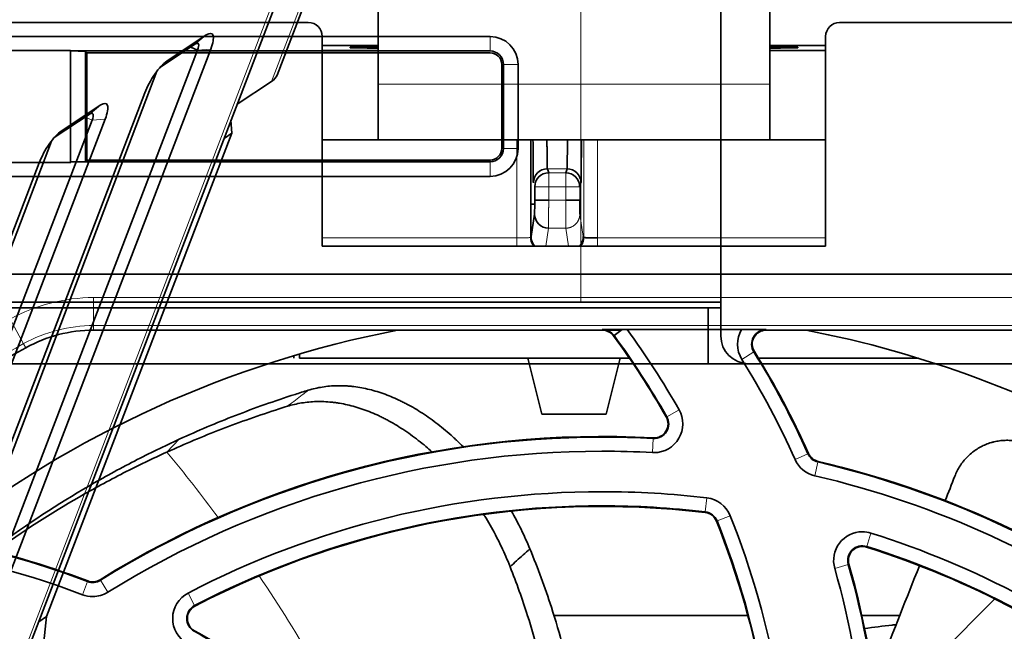
# Model space of a CAD drawing. Units: millimetres. Extents: x -180 to 90, y -96 to 161.
# Drawn here: x 20 to 55, y -13 to 9 of the extents above; entities that cross this region are included whole.
import ezdxf

# ---------------------------------------------------------------- set-up
doc = ezdxf.new("R2010")
doc.units = ezdxf.units.MM
for name, color, linetype, true_color in [('ORTHO$34', 7, 'Continuous', 0xffffff), ('ORTHO$36', 7, 'Continuous', 0xffffff), ('Top$33', 7, 'Continuous', 0xffffff), ('Trimetric$38', 7, 'Continuous', 0xffffff)]:
    doc.layers.add(name, color=color, linetype=linetype, true_color=true_color)

msp = doc.modelspace()

# ---------------------------------------------------------------- linework, layer by layer
at = {"layer": 'ORTHO$34', "color": 8, "linetype": 'Continuous', "lineweight": 18}
for p, q in [((40.25, -1), (40.25, 29.2)), ((37, 8.5), (37, 7.982)), ((38, 7.5), (37.482, 7.5)), ((37.417, 4.5), (37.482, 4.5)), ((38, 4.5), (37.482, 4.5)), ((37, 4.018), (37, 4.083)), ((37, 3.5), (37, 4.018))]:
    msp.add_line(p, q, dxfattribs=at)
at = {"layer": 'ORTHO$34', "color": 18, "linetype": 'Continuous', "lineweight": 35}
for p, q in [((45.25, -2.2), (45.25, 21.2)), ((-37, 8.5), (37, 8.5)), ((17.994, 8), (22.001, 8)), ((22, 4.013), (22, 7.987)), ((22.001, 7.982), (37, 7.982)), ((22.536, 7.964), (22.002, 7.982)), ((22.584, 7.916), (22.536, 7.964)), ((22.536, 4.036), (22.536, 7.964)), ((22.583, 4.083), (22.584, 7.916)), ((37, 7.916), (22.584, 7.916)), ((37.482, 7.5), (37.416, 7.5)), ((37.416, 7.5), (37.417, 4.5)), ((37.482, 7.5), (37.482, 4.5)), ((38, 7.5), (38, 4.5)), ((22.006, 4), (17.999, 4)), ((22.006, 4.018), (22.536, 4.036)), ((37, 4.018), (22.006, 4.018)), ((22.583, 4.083), (22.536, 4.036)), ((37, 4.083), (22.583, 4.083)), ((37, 3.5), (14.398, 3.5)), ((15.899, -1), (40.25, -1)), ((40.25, -1), (45.25, -1)), ((44.8, -1.2), (-44.8, -1.2)), ((45.25, -1.2), (44.8, -1.2)), ((44.8, -3.2), (44.8, -1.2)), ((63, -3.2), (-63, -3.2)), ((-44.8, -3.2), (44.8, -3.2)), ((46.25, -3.2), (61.584, -3.2))]:
    msp.add_line(p, q, dxfattribs=at)
for centre, start, end in [((37, 7.5), 360, 90), ((37, 4.5), 270, 360), ((46.25, -2.2), 180, 270)]:
    msp.add_arc(centre, 1, start, end, dxfattribs=at)
at = {"layer": 'ORTHO$34', "color": 18, "linetype": 'Continuous', "lineweight": 35, "extrusion": (0, 0, -1)}
for centre, start, end in [((-37, 7.5), 90, 180), ((-37, 4.5), 180, 270)]:
    msp.add_arc(centre, 0.482, start, end, dxfattribs=at)
at = {"layer": 'ORTHO$34', "color": 18, "linetype": 'Continuous', "lineweight": 35}
for centre, major_axis, start_param, end_param in [((37, 7.5), (0, 0.416), 4.712694, 6.283185), ((37, 4.5), (0, 0.417), 3.141593, 4.712694)]:
    msp.add_ellipse(centre, major_axis=major_axis, ratio=1, start_param=start_param, end_param=end_param, dxfattribs=at)
at = {"layer": 'ORTHO$36', "color": 18, "linetype": 'Continuous', "lineweight": 35}
for p, q in [((33, 6.8), (33, 14)), ((47, 14), (47, 6.8)), ((-30.5, 9), (30.5, 9)), ((49.5, 9), (69.7, 9)), ((31, 1), (31, 8.5)), ((49, 8.5), (49, 1)), ((33, 8.178), (31, 8.178)), ((32, 8.122), (32, 8.096)), ((48.999, 8.178), (47, 8.178)), ((48, 8.096), (48, 8.122)), ((31, 8), (32, 8)), ((32, 8), (33, 8)), ((47, 8), (48, 8)), ((48, 8), (49, 8)), ((33, 4.8), (33, 6.8)), ((47, 6.8), (47, 4.8)), ((32, 4.8), (31, 4.8)), ((33, 4.8), (32, 4.8)), ((33, 4.8), (47, 4.8)), ((38.453, 4.8), (38.453, 1.316)), ((48, 4.8), (47, 4.8)), ((49, 4.8), (48, 4.8)), ((39.096, 3.629), (39.049, 3.769)), ((39.751, 3.769), (39.704, 3.629)), ((40.204, 3.13), (40.251, 3.269)), ((38.596, 2.646), (38.596, 3.13)), ((38.453, 2.5), (38.595, 2.5)), ((38.596, 2.646), (39.096, 2.646)), ((38.466, 1.346), (38.592, 2.147)), ((38.453, 1.315), (38.453, 1.316)), ((40.347, 1.316), (40.337, 1.336)), ((31, 1), (49, 1)), ((41.014, -2), (22.823, -2)), ((41.694, -2), (41.163, -2)), ((41.434, -2.191), (41.728, -1.975)), ((41.9, -1.974), (45.994, -1.974)), ((60.427, -2), (46.874, -2)), ((29.984, -3), (29.985, -2.909)), ((30.184, -3), (30.185, -2.85)), ((41.982, -3), (30.184, -3)), ((38.85, -5), (38.35, -3)), ((41.65, -3), (41.15, -5)), ((52.314, -3), (46.596, -3)), ((40, -5), (38.85, -5)), ((41.15, -5), (40, -5)), ((43.318, -5.092), (43.299, -5.103)), ((25.447, -6.356), (25.886, -5.898)), ((42.838, -5.85), (42.837, -5.872)), ((48.387, -6.407), (48.367, -6.416)), ((48.725, -6.712), (48.73, -6.69)), ((23.065, -10.941), (23.054, -10.922)), ((50.857, -15.801), (55.051, -11.607)), ((46.217, -12.2), (39.285, -12.2)), ((51.648, -12.2), (50.291, -12.2))]:
    msp.add_line(p, q, dxfattribs=at)
at = {"layer": 'ORTHO$36', "color": 8, "linetype": 'Continuous', "lineweight": 18}
for p, q in [((47, 6.8), (33, 6.8)), ((37.953, 4.8), (37.953, 1.299)), ((40.347, 4.8), (40.347, 1.316)), ((40.847, 1.299), (40.847, 4.8)), ((39.049, 3.769), (39.751, 3.769)), ((39.096, 3.629), (39.704, 3.629)), ((39.096, 3.479), (39.096, 3.629)), ((39.704, 3.629), (39.704, 3.479)), ((39.096, 3.13), (39.096, 3.479)), ((39.704, 3.479), (39.704, 3.13)), ((39.096, 3.13), (38.596, 3.13)), ((39.096, 3.13), (39.704, 3.13)), ((39.096, 2.646), (39.096, 3.13)), ((40.204, 3.13), (39.704, 3.13)), ((39.704, 2.646), (39.704, 3.13)), ((40.204, 2.646), (40.204, 3.13)), ((39.096, 2.646), (39.704, 2.646)), ((40.208, 2.147), (40.334, 1.346)), ((39.092, 1.648), (38.99, 1)), ((39.092, 1.648), (39.708, 1.648)), ((39.81, 1), (39.708, 1.648)), ((37.953, 1.299), (31, 1.299)), ((49, 1.299), (40.847, 1.299)), ((22.823, -1.834), (22.823, -0.834)), ((72.5, -0.834), (22.823, -0.834)), ((19.834, -1.607), (20.319, -2.482)), ((22.823, -2), (22.823, -1.834)), ((22.823, -1.834), (72.5, -1.834)), ((41.014, -1.978), (41.014, -2)), ((46.874, -2), (46.875, -1.978)), ((41.434, -2.191), (41.417, -2.204)), ((20.319, -2.482), (20.399, -2.627)), ((46.432, -2.776), (46.004, -3.043)), ((46.451, -2.764), (46.432, -2.776)), ((43.756, -4.842), (43.318, -5.092)), ((42.81, -6.375), (42.837, -5.872)), ((48.367, -6.416), (47.906, -6.622)), ((48.725, -6.712), (48.61, -7.203)), ((44.693, -8.495), (44.752, -7.994)), ((44.693, -8.495), (44.69, -8.517)), ((45.116, -8.82), (45.585, -8.632)), ((45.116, -8.82), (45.096, -8.828)), ((50.619, -9.253), (50.468, -9.734)), ((50.461, -9.754), (50.468, -9.734)), ((49.324, -10.514), (49.809, -10.375)), ((49.83, -10.369), (49.809, -10.375)), ((22.423, -11.456), (22.603, -10.985)), ((23.331, -11.369), (23.065, -10.941)), ((26.434, -11.845), (26.201, -11.398)), ((26.445, -11.865), (26.434, -11.845)), ((26.433, -12.745), (26.423, -12.764))]:
    msp.add_line(p, q, dxfattribs=at)
at = {"layer": 'ORTHO$36', "color": 18, "linetype": 'Continuous', "lineweight": 35}
for centre, radius, start, end in [((30.5, 8.5), 0.5, 0, 90), ((49.5, 8.5), 0.5, 90, 180), ((22.823, -7), 5, 90, 118.9944), ((41.014, -2.5), 0.5, 36.3068, 90), ((46.875, -2.5), 0.5, 90.0967, 211.9342), ((17.241, -19.967), 30, 29.7016, 36.3068), ((17.241, -19.967), 30.022, 29.7016, 36.3068), ((41, -39.8), 42.5, 118.9944, 131.8231), ((20.991, -18.633), 29.978, 24.0492, 31.9342), ((20.991, -18.633), 29.474, 24.0492, 31.9342), ((42.865, -5.35), 0.522, 266.901, 29.7013), ((41, -39.8), 33.474, 90, 121.8593), ((41, -39.8), 33.474, 86.901, 90), ((48.843, -6.203), 0.522, 204.0492, 256.8592), ((41, -39.8), 33.978, 54.0194, 76.8593), ((41, -39.8), 33.474, 54.0194, 76.8593), ((41, -39.8), 31.5, 83.2719, 117.5212), ((44.632, -9.013), 0.5, 21.7966, 83.2719), ((11.884, -38.981), 30, 69.0492, 87.9161), ((17.241, -19.967), 30, 9.978, 21.7966), ((11.884, -38.981), 29.474, 69.0492, 87.9147), ((50.311, -10.231), 0.522, 72.5212, 195.9893), ((50.311, -10.231), 0.5, 72.5212, 195.9893), ((41, -39.8), 31.5, 51.4267, 72.5212), ((41, -39.8), 31.522, 51.4267, 72.5212), ((20.991, -18.633), 29.474, 3.9624, 15.9893), ((22.79, -10.498), 0.522, 249.0492, 301.8593), ((26.676, -12.308), 0.5, 117.5212, 240.9893), ((11.884, -38.981), 29.978, 48.9624, 60.9893)]:
    msp.add_arc(centre, radius, start, end, dxfattribs=at)
at = {"layer": 'ORTHO$36', "color": 8, "linetype": 'Continuous', "lineweight": 18, "extrusion": (0, 0, -1)}
for centre, radius, start, end in [((-22.823, -7), 6.166, 61.0056, 90), ((-22.823, -7), 5.166, 61.0056, 90), ((-41, -39.8), 42.666, 47.1858, 61.0056)]:
    msp.add_arc(centre, radius, start, end, dxfattribs=at)
at = {"layer": 'ORTHO$36', "color": 18, "linetype": 'Continuous', "lineweight": 35, "extrusion": (0, 0, -1)}
for centre, radius, start, end in [((-41, -39.8), 38.5, 51.9769, 79.0571), ((-41.014, -2.5), 0.522, 90, 143.6932), ((-17.241, -19.967), 30.526, 143.8827, 150.2984), ((-46.875, -2.5), 1.026, 328.0658, 30.8476), ((-46.875, -2.5), 0.522, 328.0698, 90), ((-41, -39.8), 38.5, 100.9426, 119.9453), ((-20.991, -18.633), 30, 148.0658, 155.9508), ((-42.865, -5.35), 1.026, 150.2984, 270), ((-42.865, -5.35), 0.5, 150.2984, 273.099), ((-41, -39.8), 34, 58.1407, 93.099), ((-41, -39.8), 33.978, 58.1407, 90), ((-41, -39.8), 33.978, 90, 93.099), ((-42.865, -5.35), 1.026, 270, 273.099), ((-48.843, -6.203), 1.026, 283.1407, 335.9508), ((-48.843, -6.203), 0.5, 283.1407, 335.9508), ((-41, -39.8), 34, 103.1407, 125.9806), ((-41, -39.8), 32.026, 62.4788, 90), ((-41, -39.8), 32.026, 90, 96.7281), ((-44.632, -9.013), 1.026, 96.7281, 158.2034), ((-41, -39.8), 31.522, 62.4788, 90), ((-41, -39.8), 31.522, 90, 96.7281), ((-44.632, -9.013), 0.522, 96.7281, 158.2034), ((-17.241, -19.967), 30.526, 158.2034, 170.0142), ((-11.884, -38.981), 29.978, 92.084, 110.9508), ((-17.241, -19.967), 30.022, 158.2034, 170.022), ((-50.311, -10.231), 1.026, 344.0107, 90), ((-50.311, -10.231), 1.026, 90, 107.4788), ((-41, -39.8), 32.026, 107.4788, 128.5733), ((-20.991, -18.633), 29.978, 164.0107, 176.0376), ((-20.991, -18.633), 30, 164.0107, 176.0376), ((-22.79, -10.498), 0.5, 238.1407, 290.9508), ((-22.79, -10.498), 1.026, 270, 290.9508), ((-22.79, -10.498), 1.026, 238.1407, 270), ((-26.676, -12.308), 1.026, 299.0107, 62.4788), ((-26.676, -12.308), 0.522, 299.0107, 62.4788), ((-11.884, -38.981), 30, 119.0107, 131.0376)]:
    msp.add_arc(centre, radius, start, end, dxfattribs=at)
at = {"layer": 'ORTHO$36', "color": 18, "linetype": 'Continuous', "lineweight": 35}
for centre, start_param, end_param in [((33, 8.122), 1.570796, 3.141593), ((47, 8.122), 0, 1.570796), ((33, 8.096), 3.141593, 4.712389), ((47, 8.096), 4.712389, 6.283185)]:
    msp.add_ellipse(centre, major_axis=(1, 0), ratio=0.008727, start_param=start_param, end_param=end_param, dxfattribs=at)
at = {"layer": 'ORTHO$36', "color": 18, "linetype": 'Continuous', "lineweight": 35, "extrusion": (0, 0, -1)}
for centre, major_axis, ratio, start_param, end_param in [((39.049, 3.269), (0.474, 0.158), 0.999619, 3.463385, 5.033964), ((39.096, 3.13), (-0.474, -0.158), 0.999619, 0.321762, 1.892427), ((39.704, 3.13), (-0.474, 0.158), 0.999619, 1.249218, 2.819785), ((39.751, 3.269), (0.474, -0.158), 0.999619, 4.390814, 5.961376), ((39.704, 2.646), (0.5, 0), 0.000006, 0.008709, 1.570802), ((40.209, 2.646), (0, 0.5), 0.008728, 3.197186, 4.712445), ((39.092, 2.147), (0.494, -0.078), 0.998422, 1.415226, 2.985578), ((38.966, 1.346), (0.494, -0.078), 0.998422, 2.219072, 2.985581), ((39.834, 1.346), (0.494, 0.078), 0.998422, 0.156053, 0.922514), ((40.338, 8.835), (0, -7.501), 0.008727, 0.017452, 0.055495)]:
    msp.add_ellipse(centre, major_axis=major_axis, ratio=ratio, start_param=start_param, end_param=end_param, dxfattribs=at)
at = {"layer": 'ORTHO$36', "color": 18, "linetype": 'Continuous', "lineweight": 35}
for points, knots in [([(38.549, 3.269), (38.547, 3.275), (38.544, 3.373), (38.539, 3.761), (38.536, 4.274), (38.535, 4.645), (38.535, 4.8)], [0, 0, 0, 0, 0.270261, 0.540522, 0.810783, 1, 1, 1, 1]), ([(39.035, 4.8), (39.035, 4.75), (39.035, 4.649), (39.036, 4.502), (39.037, 4.36), (39.038, 4.23), (39.039, 4.114), (39.041, 4.014), (39.042, 3.931), (39.044, 3.864), (39.045, 3.814), (39.047, 3.78), (39.049, 3.77), (39.049, 3.769)], [0, 0, 0, 0, 0.088848, 0.182181, 0.275921, 0.369496, 0.461817, 0.552032, 0.640244, 0.727227, 0.814179, 0.903806, 1, 1, 1, 1]), ([(39.751, 3.769), (39.751, 3.77), (39.753, 3.783), (39.755, 3.826), (39.757, 3.887), (39.759, 3.965), (39.76, 4.06), (39.762, 4.171), (39.763, 4.295), (39.764, 4.43), (39.765, 4.575), (39.765, 4.7), (39.765, 4.776), (39.765, 4.8)], [0, 0, 0, 0, 0.11203, 0.212567, 0.306605, 0.399302, 0.492311, 0.585225, 0.678145, 0.771058, 0.863993, 0.956958, 1, 1, 1, 1]), ([(40.251, 3.269), (40.253, 3.275), (40.256, 3.373), (40.261, 3.761), (40.264, 4.274), (40.265, 4.645), (40.265, 4.8)], [0, 0, 0, 0, 0.270216, 0.540431, 0.810647, 1, 1, 1, 1]), ([(38.592, 2.147), (38.592, 2.153), (38.594, 2.199), (38.595, 2.377), (38.596, 2.504), (38.596, 2.558)], [0, 0, 0, 0, 0.375977, 0.751954, 1, 1, 1, 1]), ([(38.596, 2.558), (38.596, 2.559), (38.596, 2.567), (38.596, 2.583), (38.596, 2.605), (38.596, 2.626), (38.596, 2.64), (38.596, 2.646)], [0, 0, 0, 0, 0.034038, 0.27717, 0.528447, 0.78772, 1, 1, 1, 1]), ([(40.204, 2.646), (40.204, 2.64), (40.204, 2.626), (40.204, 2.605), (40.204, 2.583), (40.204, 2.563), (40.204, 2.543), (40.204, 2.526), (40.204, 2.509), (40.205, 2.494), (40.205, 2.48), (40.205, 2.466), (40.205, 2.453), (40.205, 2.444), (40.205, 2.44), (40.205, 2.44)], [0, 0, 0, 0, 0.088679, 0.19539, 0.297012, 0.393479, 0.484752, 0.569326, 0.648883, 0.723445, 0.793049, 0.866187, 0.93307, 0.993796, 1, 1, 1, 1]), ([(38.453, 1.316), (38.453, 1.287), (38.459, 1.221), (38.487, 1.125), (38.528, 1.05), (38.557, 1.011), (38.566, 1)], [0, 0, 0, 0, 0.242094, 0.549403, 0.856711, 1, 1, 1, 1]), ([(40.234, 1), (40.243, 1.011), (40.272, 1.05), (40.313, 1.125), (40.341, 1.221), (40.347, 1.287), (40.347, 1.316)], [0, 0, 0, 0, 0.143279, 0.450585, 0.757892, 1, 1, 1, 1]), ([(40.347, 1.316), (40.347, 1.315), (40.35, 1.314), (40.362, 1.312), (40.385, 1.309), (40.42, 1.307), (40.47, 1.304), (40.538, 1.302), (40.624, 1.3), (40.728, 1.299), (40.806, 1.299), (40.847, 1.299)], [0, 0, 0, 0, 0.079728, 0.161414, 0.2488, 0.345547, 0.454321, 0.573958, 0.702855, 0.843388, 1, 1, 1, 1]), ([(46.875, -1.978), (46.831, -1.978), (46.789, -1.978), (46.726, -1.978), (46.705, -1.978), (46.664, -1.978), (46.644, -1.978), (46.585, -1.978), (46.547, -1.977), (46.472, -1.977), (46.436, -1.977), (46.365, -1.976), (46.33, -1.976), (46.261, -1.976), (46.227, -1.975), (46.125, -1.975), (46.059, -1.974), (45.994, -1.974)], [0, 0, 0, 0, 0.125, 0.125, 0.1875, 0.1875, 0.25, 0.25, 0.375, 0.375, 0.5, 0.5, 0.625, 0.625, 0.75, 0.75, 1, 1, 1, 1]), ([(25.886, -5.898), (26.547, -5.596), (27.874, -5.034), (29.437, -4.478), (30.34, -4.196), (30.499, -4.147)], [0, 0, 0, 0, 0.452069, 0.904137, 1, 1, 1, 1]), ([(36.034, -6.165), (36, -6.13), (35.966, -6.096), (35.888, -6.02), (35.845, -5.978), (35.757, -5.896), (35.713, -5.855), (35.581, -5.734), (35.492, -5.656), (35.224, -5.43), (34.862, -5.149), (34.493, -4.908), (34.212, -4.743), (34.118, -4.69), (33.977, -4.615), (33.929, -4.591), (33.834, -4.543), (33.787, -4.52), (33.551, -4.409), (33.362, -4.332), (32.988, -4.2), (32.802, -4.146), (32.431, -4.06), (32.247, -4.029), (32.018, -4.004), (31.972, -4), (31.881, -3.993), (31.745, -3.985), (31.611, -3.983), (31.345, -3.989), (31.172, -4.005), (30.83, -4.059), (30.663, -4.097), (30.499, -4.147)], [0, 0, 0, 0, 0.01956, 0.01956, 0.044071, 0.044071, 0.068582, 0.068582, 0.117604, 0.117604, 0.215648, 0.313692, 0.313692, 0.362714, 0.362714, 0.387225, 0.387225, 0.411736, 0.411736, 0.50978, 0.50978, 0.607824, 0.607824, 0.705868, 0.705868, 0.730379, 0.730379, 0.75489, 0.803912, 0.803912, 0.901956, 0.901956, 1, 1, 1, 1]), ([(34.92, -6.348), (34.849, -6.284), (34.778, -6.221), (34.526, -6.008), (34.162, -5.724), (33.79, -5.48), (33.507, -5.312), (33.412, -5.259), (33.269, -5.183), (33.221, -5.158), (33.125, -5.11), (33.077, -5.087), (32.839, -4.975), (32.649, -4.897), (32.271, -4.765), (32.083, -4.711), (31.802, -4.646), (31.708, -4.628), (31.568, -4.604), (31.521, -4.597), (31.428, -4.584), (31.381, -4.579), (31.149, -4.555), (30.967, -4.548), (30.609, -4.557), (30.433, -4.574), (30.087, -4.63), (29.917, -4.67), (29.751, -4.721)], [0, 0, 0, 0, 0.042477, 0.042477, 0.148868, 0.25526, 0.25526, 0.308455, 0.308455, 0.335053, 0.335053, 0.361651, 0.361651, 0.468043, 0.468043, 0.574434, 0.574434, 0.62763, 0.62763, 0.654228, 0.654228, 0.680826, 0.680826, 0.787217, 0.787217, 0.893609, 0.893609, 1, 1, 1, 1]), ([(25.447, -6.356), (26.088, -6.065), (27.374, -5.526), (28.837, -5.008), (29.654, -4.751), (29.751, -4.721)], [0, 0, 0, 0, 0.468542, 0.937083, 1, 1, 1, 1]), ([(19.155, -9.875), (19.222, -9.826), (20.382, -8.973), (21.818, -8.039), (23.464, -7.109), (24.552, -6.53), (25.355, -6.141), (25.886, -5.898)], [0, 0, 0, 0, 0.029918, 0.514959, 0.63296, 0.75748, 1, 1, 1, 1]), ([(53.619, -7.214), (53.644, -7.15), (53.7, -7.026), (53.768, -6.909), (53.824, -6.823), (53.843, -6.795), (53.883, -6.74), (53.904, -6.713), (53.968, -6.633), (54.058, -6.532), (54.207, -6.395), (54.316, -6.313), (54.401, -6.256), (54.429, -6.238), (54.488, -6.203), (54.517, -6.187), (54.606, -6.139), (54.728, -6.082), (54.871, -6.031), (54.953, -6.008), (54.986, -6), (55.002, -5.995), (55.051, -5.983), (55.085, -5.976), (55.184, -5.958), (55.317, -5.94), (55.45, -5.936), (55.551, -5.937), (55.585, -5.939), (55.652, -5.944), (55.686, -5.947), (55.786, -5.959), (55.917, -5.982), (56.109, -6.037), (56.234, -6.086), (56.295, -6.114)], [0, 0, 0, 0, 0.0625, 0.125, 0.125, 0.15625, 0.15625, 0.1875, 0.1875, 0.25, 0.3125, 0.375, 0.375, 0.40625, 0.40625, 0.4375, 0.4375, 0.5, 0.5625, 0.578125, 0.578125, 0.59375, 0.59375, 0.625, 0.625, 0.6875, 0.75, 0.75, 0.78125, 0.78125, 0.8125, 0.8125, 0.875, 0.9375, 1, 1, 1, 1]), ([(19.284, -9.908), (20.288, -9.192), (21.56, -8.379), (23.098, -7.52), (24.153, -6.964), (24.931, -6.59), (25.447, -6.356)], [0, 0, 0, 0, 0.485734, 0.610845, 0.742867, 1, 1, 1, 1]), ([(37.716, -10.454), (37.62, -10.213), (37.414, -9.739), (37.177, -9.281), (36.989, -8.944), (36.924, -8.832), (36.829, -8.676), (36.801, -8.63), (36.773, -8.585)], [0, 0, 0, 0, 0.369447, 0.738894, 0.738894, 0.923617, 0.923617, 1, 1, 1, 1]), ([(38.425, -9.819), (38.327, -9.581), (38.121, -9.123), (37.886, -8.68), (37.765, -8.467)], [0, 0, 0, 0, 0.510921, 1, 1, 1, 1]), ([(38.425, -9.819), (38.707, -10.506), (39.316, -12.154), (39.761, -13.838), (39.97, -14.821)], [0, 0, 0, 0, 0.42112, 1, 1, 1, 1]), ([(37.716, -10.454), (37.945, -11.034), (38.468, -12.491), (38.856, -13.977), (39.047, -14.877)], [0, 0, 0, 0, 0.400531, 1, 1, 1, 1]), ([(50.713, -14.56), (50.8, -14.342), (51.347, -12.96), (51.895, -11.579), (52.355, -10.418)], [0, 0, 0, 0, 0.158435, 1, 1, 1, 1]), ([(51.52, -12.527), (51.474, -12.532), (51.428, -12.536), (51.043, -12.577), (50.713, -12.618), (50.391, -12.665)], [0, 0, 0, 0, 0.119115, 0.119115, 1, 1, 1, 1])]:
    msp.add_open_spline(points, degree=3, knots=knots, dxfattribs=at)
at = {"layer": 'ORTHO$36', "color": 8, "linetype": 'Continuous', "lineweight": 18}
for points, knots in [([(39.096, 2.646), (39.096, 2.641), (39.096, 2.63), (39.096, 2.615), (39.096, 2.599), (39.096, 2.583), (39.096, 2.567), (39.096, 2.551), (39.096, 2.535), (39.096, 2.519), (39.096, 2.503), (39.096, 2.487), (39.096, 2.471), (39.096, 2.455), (39.096, 2.439), (39.096, 2.423), (39.096, 2.407), (39.096, 2.391), (39.095, 2.375), (39.095, 2.359), (39.095, 2.343), (39.095, 2.327), (39.095, 2.312), (39.095, 2.296), (39.095, 2.28), (39.095, 2.265), (39.095, 2.25), (39.095, 2.234), (39.095, 2.219), (39.095, 2.204), (39.095, 2.189), (39.095, 2.175), (39.095, 2.16), (39.095, 2.145), (39.095, 2.131), (39.095, 2.117), (39.095, 2.103), (39.095, 2.089), (39.095, 2.075), (39.095, 2.062), (39.095, 2.049), (39.095, 2.035), (39.095, 2.022), (39.095, 2.01), (39.095, 1.997), (39.095, 1.985), (39.095, 1.973), (39.094, 1.961), (39.094, 1.949), (39.094, 1.937), (39.094, 1.926), (39.094, 1.914), (39.094, 1.903), (39.094, 1.891), (39.094, 1.88), (39.094, 1.869), (39.094, 1.858), (39.094, 1.847), (39.094, 1.836), (39.094, 1.826), (39.094, 1.815), (39.094, 1.805), (39.094, 1.795), (39.094, 1.785), (39.093, 1.776), (39.093, 1.766), (39.093, 1.757), (39.093, 1.748), (39.093, 1.74), (39.093, 1.731), (39.093, 1.724), (39.093, 1.716), (39.093, 1.709), (39.093, 1.702), (39.093, 1.695), (39.093, 1.689), (39.092, 1.683), (39.092, 1.677), (39.092, 1.672), (39.092, 1.668), (39.092, 1.663), (39.092, 1.66), (39.092, 1.656), (39.092, 1.653), (39.092, 1.651), (39.092, 1.649), (39.092, 1.648), (39.092, 1.648)], [0, 0, 0, 0, 0.010359, 0.020763, 0.031211, 0.0417, 0.052231, 0.0628, 0.073407, 0.084051, 0.094729, 0.105439, 0.116182, 0.126953, 0.137753, 0.148579, 0.15943, 0.170304, 0.181198, 0.192112, 0.203044, 0.213991, 0.224952, 0.235925, 0.246909, 0.257901, 0.268899, 0.279903, 0.290909, 0.301916, 0.312923, 0.323926, 0.334926, 0.345919, 0.356904, 0.367879, 0.378842, 0.389792, 0.400726, 0.411644, 0.422543, 0.433421, 0.444277, 0.455109, 0.465915, 0.476695, 0.487446, 0.498166, 0.508907, 0.519764, 0.530739, 0.541834, 0.553048, 0.564382, 0.575834, 0.587405, 0.599095, 0.610903, 0.62283, 0.634874, 0.647035, 0.659313, 0.671706, 0.684214, 0.696836, 0.70957, 0.722416, 0.735373, 0.748438, 0.761611, 0.77489, 0.788273, 0.801758, 0.815344, 0.829028, 0.842808, 0.856683, 0.870648, 0.884703, 0.898843, 0.913068, 0.927373, 0.941755, 0.956213, 0.970742, 0.985338, 1, 1, 1, 1]), ([(39.708, 1.648), (39.708, 1.648), (39.708, 1.649), (39.708, 1.65), (39.708, 1.651), (39.708, 1.653), (39.708, 1.655), (39.708, 1.658), (39.708, 1.66), (39.708, 1.663), (39.708, 1.666), (39.708, 1.669), (39.708, 1.673), (39.708, 1.676), (39.707, 1.68), (39.707, 1.684), (39.707, 1.688), (39.707, 1.693), (39.707, 1.698), (39.707, 1.703), (39.707, 1.708), (39.707, 1.713), (39.707, 1.718), (39.707, 1.724), (39.707, 1.73), (39.707, 1.736), (39.707, 1.742), (39.707, 1.748), (39.707, 1.754), (39.707, 1.761), (39.706, 1.768), (39.706, 1.774), (39.706, 1.781), (39.706, 1.788), (39.706, 1.795), (39.706, 1.803), (39.706, 1.81), (39.706, 1.817), (39.706, 1.825), (39.706, 1.833), (39.706, 1.84), (39.706, 1.848), (39.706, 1.856), (39.706, 1.864), (39.706, 1.872), (39.706, 1.88), (39.706, 1.888), (39.706, 1.896), (39.706, 1.904), (39.706, 1.913), (39.706, 1.921), (39.706, 1.929), (39.706, 1.938), (39.705, 1.946), (39.705, 1.955), (39.705, 1.963), (39.705, 1.972), (39.705, 1.98), (39.705, 1.989), (39.705, 1.998), (39.705, 2.007), (39.705, 2.016), (39.705, 2.025), (39.705, 2.034), (39.705, 2.044), (39.705, 2.053), (39.705, 2.063), (39.705, 2.073), (39.705, 2.082), (39.705, 2.092), (39.705, 2.102), (39.705, 2.112), (39.705, 2.122), (39.705, 2.132), (39.705, 2.142), (39.705, 2.153), (39.705, 2.163), (39.705, 2.173), (39.705, 2.184), (39.705, 2.194), (39.705, 2.205), (39.705, 2.215), (39.705, 2.226), (39.705, 2.237), (39.705, 2.248), (39.705, 2.259), (39.705, 2.269), (39.705, 2.28), (39.705, 2.291), (39.705, 2.302), (39.705, 2.313), (39.705, 2.324), (39.705, 2.335), (39.705, 2.347), (39.705, 2.358), (39.704, 2.369), (39.704, 2.38), (39.704, 2.391), (39.704, 2.402), (39.704, 2.414), (39.704, 2.425), (39.704, 2.436), (39.704, 2.447), (39.704, 2.458), (39.704, 2.47), (39.704, 2.481), (39.704, 2.492), (39.704, 2.503), (39.704, 2.514), (39.704, 2.525), (39.704, 2.536), (39.704, 2.548), (39.704, 2.559), (39.704, 2.57), (39.704, 2.581), (39.704, 2.592), (39.704, 2.603), (39.704, 2.613), (39.704, 2.624), (39.704, 2.635), (39.704, 2.642), (39.704, 2.646)], [0, 0, 0, 0, 0.010737, 0.021436, 0.032097, 0.042719, 0.053299, 0.063837, 0.074332, 0.084782, 0.095186, 0.105544, 0.115853, 0.126113, 0.136324, 0.146483, 0.15659, 0.166645, 0.176646, 0.186592, 0.196482, 0.206317, 0.216095, 0.225815, 0.235476, 0.245079, 0.254622, 0.264106, 0.273528, 0.282889, 0.292189, 0.301427, 0.310602, 0.319715, 0.328764, 0.33775, 0.346671, 0.355529, 0.364323, 0.373052, 0.381716, 0.390316, 0.39885, 0.40732, 0.415724, 0.424063, 0.432337, 0.440546, 0.448689, 0.456768, 0.464781, 0.472729, 0.480612, 0.48843, 0.496183, 0.503883, 0.511586, 0.519301, 0.527027, 0.534764, 0.542511, 0.550267, 0.558032, 0.565805, 0.573586, 0.581373, 0.589166, 0.596964, 0.604767, 0.612574, 0.620384, 0.628197, 0.636012, 0.643828, 0.651644, 0.65946, 0.667276, 0.675089, 0.682901, 0.690709, 0.698514, 0.706314, 0.714109, 0.721898, 0.729681, 0.737457, 0.745224, 0.752983, 0.760733, 0.768473, 0.776202, 0.78392, 0.791626, 0.79932, 0.807, 0.814666, 0.822317, 0.829954, 0.837574, 0.845178, 0.852764, 0.860333, 0.867884, 0.875415, 0.882927, 0.890419, 0.89789, 0.90534, 0.912768, 0.920173, 0.927555, 0.934914, 0.942249, 0.949559, 0.956844, 0.964104, 0.971337, 0.978544, 0.985724, 0.992876, 1, 1, 1, 1]), ([(39.708, 1.648), (39.712, 1.648), (39.72, 1.648), (39.731, 1.648), (39.743, 1.649), (39.754, 1.65), (39.766, 1.651), (39.777, 1.652), (39.788, 1.654), (39.8, 1.656), (39.811, 1.658), (39.822, 1.661), (39.833, 1.663), (39.845, 1.666), (39.856, 1.67), (39.867, 1.673), (39.877, 1.677), (39.888, 1.681), (39.907, 1.689), (39.935, 1.701), (39.969, 1.72), (40.001, 1.742), (40.032, 1.766), (40.055, 1.787), (40.072, 1.804), (40.084, 1.818), (40.097, 1.832), (40.109, 1.848), (40.122, 1.866), (40.135, 1.886), (40.147, 1.907), (40.159, 1.929), (40.17, 1.953), (40.179, 1.977), (40.186, 1.999), (40.193, 2.021), (40.198, 2.042), (40.201, 2.062), (40.204, 2.081), (40.206, 2.099), (40.208, 2.116), (40.208, 2.132), (40.208, 2.142), (40.208, 2.147)], [0, 0, 0, 0, 0.014629, 0.029259, 0.043888, 0.058518, 0.073147, 0.087777, 0.102406, 0.117036, 0.131665, 0.146295, 0.160924, 0.175554, 0.190183, 0.204813, 0.219442, 0.234072, 0.248701, 0.29832, 0.347939, 0.39756, 0.447185, 0.496816, 0.517886, 0.540635, 0.565067, 0.591186, 0.618993, 0.648491, 0.679683, 0.712568, 0.747149, 0.779309, 0.809916, 0.838977, 0.8665, 0.892495, 0.916971, 0.939943, 0.961424, 0.981436, 1, 1, 1, 1]), ([(37.953, 1.299), (37.978, 1.299), (38.025, 1.299), (38.094, 1.299), (38.159, 1.3), (38.223, 1.301), (38.287, 1.303), (38.348, 1.305), (38.403, 1.308), (38.439, 1.311), (38.45, 1.314), (38.452, 1.315)], [0, 0, 0, 0, 0.098178, 0.190085, 0.280998, 0.375975, 0.479987, 0.597619, 0.730152, 0.877524, 1, 1, 1, 1]), ([(37.953, 1.299), (37.953, 1.266), (37.953, 1.234), (37.953, 1.17), (37.953, 1.139), (37.953, 1.079), (37.953, 1.051), (37.953, 1.015), (37.953, 1.008), (37.953, 1)], [0, 0, 0, 0, 0.303168, 0.303168, 0.606336, 0.606336, 0.909504, 0.909504, 1, 1, 1, 1]), ([(40.847, 1), (40.847, 1.008), (40.847, 1.015), (40.847, 1.051), (40.847, 1.079), (40.847, 1.139), (40.847, 1.17), (40.847, 1.234), (40.847, 1.266), (40.847, 1.299)], [0, 0, 0, 0, 0.090495, 0.090495, 0.393663, 0.393663, 0.696832, 0.696832, 1, 1, 1, 1]), ([(29.751, -4.721), (29.766, -4.71), (29.862, -4.636), (30.039, -4.5), (30.273, -4.321), (30.427, -4.202), (30.499, -4.147)], [0, 0, 0, 0, 0.062052, 0.382485, 0.712847, 1, 1, 1, 1]), ([(28.745, -10.782), (29.466, -11.855), (30.631, -13.72), (31.687, -15.634), (32.109, -16.434)], [0, 0, 0, 0, 0.585575, 1, 1, 1, 1])]:
    msp.add_open_spline(points, degree=3, knots=knots, dxfattribs=at)
at = {"layer": 'ORTHO$36', "color": 18, "linetype": 'Continuous', "lineweight": 35}
for points, degree in [([(38.453, 1.315), (38.453, 1.309), (38.454, 1.302)], 2), ([(40.346, 1.302), (40.347, 1.309), (40.347, 1.315)], 2), ([(41.728, -1.975), (41.686, -1.975), (41.605, -1.976), (41.491, -1.977), (41.384, -1.977), (41.285, -1.978), (41.193, -1.978), (41.103, -1.978), (41.043, -1.978), (41.014, -1.978)], 3), ([(41.9, -1.974), (41.843, -1.974), (41.786, -1.975), (41.728, -1.975)], 3), ([(53.274, -8.093), (53.389, -7.8), (53.504, -7.507), (53.619, -7.214)], 3), ([(38.425, -9.819), (38.345, -9.89), (38.185, -10.032), (37.949, -10.244), (37.793, -10.384), (37.716, -10.454)], 3)]:
    msp.add_open_spline(points, degree=degree, dxfattribs=at)
at = {"layer": 'ORTHO$36', "color": 8, "linetype": 'Continuous', "lineweight": 18}
msp.add_open_spline([(25.447, -6.356), (26.08, -7.124), (26.688, -7.904), (27.273, -8.695)], degree=3, dxfattribs=at)
at = {"layer": 'Top$33', "color": 18, "linetype": 'Continuous', "lineweight": 35}
for p, q in [((-82.776, 0, -190.648), (22.315, 0, -190.648)), ((69.01, 0, -290), (-69.01, 0, -290)), ((4.3, 0, -89.6), (82.776, 0, -89.6)), ((4.3, 0, -90.1), (82.776, 0, -90.1)), ((22.661, 0, -190.1), (4.3, 0, -190.1)), ((82.776, 0, -243), (5.5, 0, -243)), ((5.5, 0, -243.5), (82.776, 0, -243.5)), ((5.5, 0, -273), (82.776, 0, -273)), ((13.9, 0, -190.739), (21.9, 0, -190.739)), ((15.397, 0, -240.503), (77.403, 0, -240.503)), ((77.403, 0, -194.297), (15.397, 0, -194.297)), ((20.4, 0, -190.676), (15.4, 0, -190.676)), ((15.5, 0, -194.5), (77.3, 0, -194.5)), ((77.3, 0, -240.5), (15.5, 0, -240.5)), ((76.6, 0, -239.8), (16.2, 0, -239.8)), ((16.2, 0, -195.2), (76.6, 0, -195.2)), ((16.849, 0, -0.072), (58.851, 0, -0.072)), ((20.961, 0), (17, 0)), ((21.4, 0, -190.685), (20.4, 0, -190.676)), ((20.961, 0), (20.995, 0)), ((20.995, 0), (21.995, 0)), ((21.4, 0, -190.702), (21.4, 0, -190.685)), ((72.4, 0, -190.702), (21.4, 0, -190.702)), ((21.9, 0, -190.708), (30, 0, -190.708)), ((21.9, 0, -190.739), (21.9, 0, -190.708)), ((27.5, 0), (21.995, 0)), ((22.315, 0, -190.648), (22.325, 0, -190.685)), ((22.315, 0, -190.648), (23.265, 0, -190.1)), ((71.475, 0, -190.685), (22.325, 0, -190.685)), ((29.168, 0, -186.734), (22.325, 0, -190.685)), ((22.661, 0, -190.1), (23.261, 0, -190.1)), ((23.261, 0, -190.1), (23.265, 0, -190.1)), ((25.9, 0, -240.503), (25.9, 0, -240.5)), ((27.5, 0), (28, 0)), ((32.961, 0), (28, 0)), ((29.5, 0, -243.5), (29.5, 0, -243)), ((64.132, 0, -186.6), (29.668, 0, -186.6)), ((29.7, 0, -186.568), (64.1, 0, -186.568)), ((30, 0, -190.708), (30, 0, -190.702)), ((30, 0, -190.752), (37, 0, -190.752)), ((30, 0, -190.708), (30, 0, -190.752)), ((31, 0, -243), (31, 0, -243.5)), ((31.5, 0, -223.4), (31.5, 0, -234)), ((32.166, 0, -185.134), (32.166, 0, -184.969)), ((60.3, 0, -222.4), (32.5, 0, -222.4)), ((32.5, 0, -235), (60.3, 0, -235)), ((32.961, 0), (32.995, 0)), ((32.995, 0), (33.995, 0)), ((39.5, 0), (33.995, 0)), ((34.4, 0, -243.5), (34.4, 0, -243)), ((35.9, 0, -243), (35.9, 0, -243.5)), ((37, 0, -190.702), (37, 0, -190.708)), ((37, 0, -190.708), (56.8, 0, -190.708)), ((37, 0, -190.752), (37, 0, -190.708)), ((39.5, 0), (40, 0)), ((44.961, 0), (40, 0)), ((42.9, 0, -243.5), (42.9, 0, -243)), ((44, 0, -95.122), (44, 0, -100.3)), ((51, 0, -100.3), (44, 0, -100.3)), ((44.4, 0, -243.5), (44.4, 0, -243)), ((50.5, 0, -99.3), (44.5, 0, -99.3)), ((44.5, 0, -96.121), (44.5, 0, -100.3)), ((44.52, 0, -94.3), (50.48, 0, -94.3)), ((44.618, 0, -100.3), (44.618, 0, -99.3)), ((44.961, 0), (44.995, 0)), ((44.995, 0), (45.995, 0)), ((45.02, 0, -95.3), (49.98, 0, -95.3)), ((45.2, 0, -100.3), (45.2, 0, -99.3)), ((51.5, 0), (45.995, 0)), ((50.4, 0, -99.3), (50.4, 0, -100.3)), ((50.5, 0, -100.3), (50.5, 0, -96.121)), ((51, 0, -100.3), (51, 0, -95.122)), ((51.5, 0), (52, 0)), ((58.969, 0), (52, 0))]:
    msp.add_line(p, q, dxfattribs=at)
at = {"layer": 'Top$33', "color": 8, "linetype": 'Continuous', "lineweight": 18}
for p, q in [((72.348, 0, -0.152), (-72.348, 0, -0.152)), ((69.01, 0, -289.087), (-69.01, 0, -289.087)), ((3.8, 0, -1.152), (72.348, 0, -1.152)), ((82.776, 0, -190.761), (5.5, 0, -190.761)), ((5.5, 0, -191.761), (82.776, 0, -191.761)), ((82.776, 0, -242), (5.5, 0, -242)), ((5.5, 0, -244.5), (82.776, 0, -244.5)), ((82.776, 0, -272), (5.5, 0, -272)), ((20.995, 0), (20.995, 0, -0.072)), ((21.995, 0, -0.072), (21.995, 0)), ((22.661, 0, -190.1), (30.581, 0, -185.527)), ((30.731, 0, -185.787), (23.261, 0, -190.1)), ((28, 0, -0.072), (28, 0)), ((29.168, 0, -186.734), (29.159, 0, -186.701)), ((29.159, 0, -186.701), (30.731, 0, -185.787)), ((29.668, 0, -186.6), (29.659, 0, -186.568)), ((32.166, 0, -185.134), (29.7, 0, -186.568)), ((30, 0, -243.5), (30, 0, -243)), ((30.581, 0, -185.527), (30.731, 0, -185.787)), ((32.166, 0, -185.134), (61.634, 0, -185.134)), ((61.634, 0, -184.969), (32.166, 0, -184.969)), ((32.995, 0), (32.995, 0, -0.072)), ((33.995, 0, -0.072), (33.995, 0)), ((40, 0, -0.072), (40, 0, 0)), ((43.9, 0, -243), (43.9, 0, -243.5)), ((44.995, 0), (44.995, 0, -0.072)), ((45.995, 0, -0.072), (45.995, 0)), ((52, 0, -0.072), (52, 0, 0))]:
    msp.add_line(p, q, dxfattribs=at)
at = {"layer": 'Top$33', "color": 18, "linetype": 'Continuous', "lineweight": 35, "extrusion": (0, -1, 0)}
for centre in [(27.5, -0.5), (39.5, -0.5), (51.5, -0.5)]:
    msp.add_arc(centre, 0.5, 90, 121.0331, dxfattribs=at)
at = {"layer": 'Top$33', "color": 18, "linetype": 'Continuous', "lineweight": 35, "extrusion": (0, 1, 0)}
for centre, start, end in [((-32.5, -223.4), 0, 90), ((-32.5, -234), 270, 0)]:
    msp.add_arc(centre, 1, start, end, dxfattribs=at)
at = {"layer": 'Top$33', "color": 18, "linetype": 'Continuous', "lineweight": 35, "extrusion": (0, -1, 0)}
for centre, major_axis, ratio, start_param, end_param in [((20.961, 0, -0.5), (0, 0, 0.5), 0.005236, 0, 0.541628), ((29.668, 0, -187.6), (0.259, 0, -0.966), 0.999959, 2.879803, 3.403382), ((32.961, 0, -0.5), (0, 0, 0.5), 0.005236, 0, 0.541628), ((45.414, 0, -96.536), (-1.095, 0, 2.191), 0.408248, 6.081812, 6.967905), ((44.961, 0, -0.5), (0, 0, 0.5), 0.005236, 0, 0.541628)]:
    msp.add_ellipse(centre, major_axis=major_axis, ratio=ratio, start_param=start_param, end_param=end_param, dxfattribs=at)
at = {"layer": 'Top$33', "color": 18, "linetype": 'Continuous', "lineweight": 35, "extrusion": (0, 1, 0)}
msp.add_ellipse((49.586, 0, -96.536), major_axis=(-1.095, 0, -2.191), ratio=0.408248, start_param=2.940219, end_param=3.826312, dxfattribs=at)
at = {"layer": 'Top$33', "color": 18, "linetype": 'Continuous', "lineweight": 35}
for points, degree, knots in [([(29.659, 0, -186.568), (29.615, 0, -186.568), (29.571, 0, -186.571), (29.484, 0, -186.582), (29.441, 0, -186.591), (29.378, 0, -186.607), (29.357, 0, -186.614), (29.316, 0, -186.628), (29.275, 0, -186.643), (29.226, 0, -186.665), (29.197, 0, -186.68), (29.178, 0, -186.69), (29.168, 0, -186.695), (29.159, 0, -186.701)], 3, [0, 0, 0, 0, 0.25, 0.25, 0.5, 0.5, 0.625, 0.625, 0.75, 0.875, 0.9375, 0.9375, 1, 1, 1, 1]), ([(32.166, 0, -184.969), (31.771, 0, -184.999), (31.412, 0, -185.131), (31.246, 0, -185.192), (31.029, 0, -185.295), (30.81, 0, -185.399), (30.581, 0, -185.527)], 2, [0, 0, 0, 0.5, 0.5, 0.75, 0.75, 1, 1, 1]), ([(44.5, 0, -96.121), (44.5, 0, -96.075), (44.502, 0, -96.029), (44.507, 0, -95.938), (44.512, 0, -95.892), (44.525, 0, -95.802), (44.534, 0, -95.757), (44.551, 0, -95.69), (44.558, 0, -95.667), (44.573, 0, -95.624), (44.581, 0, -95.602), (44.599, 0, -95.56), (44.609, 0, -95.539), (44.631, 0, -95.498), (44.643, 0, -95.479), (44.67, 0, -95.442), (44.685, 0, -95.424), (44.71, 0, -95.4), (44.718, 0, -95.393), (44.736, 0, -95.378), (44.764, 0, -95.357), (44.795, 0, -95.341), (44.827, 0, -95.327), (44.838, 0, -95.323), (44.86, 0, -95.316), (44.871, 0, -95.313), (44.905, 0, -95.305), (44.927, 0, -95.302), (44.973, 0, -95.298), (44.997, 0, -95.297), (45.02, 0, -95.298)], 3, [0, 0, 0, 0, 0.125, 0.125, 0.25, 0.25, 0.375, 0.375, 0.4375, 0.4375, 0.5, 0.5, 0.5625, 0.5625, 0.625, 0.625, 0.6875, 0.6875, 0.71875, 0.71875, 0.75, 0.8125, 0.8125, 0.84375, 0.84375, 0.875, 0.875, 0.9375, 0.9375, 1, 1, 1, 1]), ([(49.98, 0, -95.296), (50.003, 0, -95.296), (50.026, 0, -95.296), (50.072, 0, -95.3), (50.095, 0, -95.303), (50.128, 0, -95.311), (50.139, 0, -95.314), (50.162, 0, -95.321), (50.173, 0, -95.325), (50.205, 0, -95.338), (50.225, 0, -95.349), (50.254, 0, -95.369), (50.263, 0, -95.376), (50.281, 0, -95.391), (50.307, 0, -95.414), (50.329, 0, -95.441), (50.349, 0, -95.469), (50.356, 0, -95.479), (50.368, 0, -95.499), (50.374, 0, -95.509), (50.39, 0, -95.539), (50.4, 0, -95.56), (50.418, 0, -95.602), (50.427, 0, -95.623), (50.441, 0, -95.667), (50.448, 0, -95.69), (50.466, 0, -95.756), (50.474, 0, -95.801), (50.488, 0, -95.892), (50.492, 0, -95.937), (50.498, 0, -96.029), (50.5, 0, -96.075), (50.5, 0, -96.121)], 3, [0, 0, 0, 0, 0.0625, 0.0625, 0.125, 0.125, 0.15625, 0.15625, 0.1875, 0.1875, 0.25, 0.25, 0.28125, 0.28125, 0.3125, 0.375, 0.375, 0.40625, 0.40625, 0.4375, 0.4375, 0.5, 0.5, 0.5625, 0.5625, 0.625, 0.625, 0.75, 0.75, 0.875, 0.875, 1, 1, 1, 1])]:
    msp.add_open_spline(points, degree=degree, knots=knots, dxfattribs=at)
msp.add_open_spline([(29.7, 0, -186.568), (29.695, 0, -186.568), (29.686, 0, -186.568), (29.673, 0, -186.568), (29.664, 0, -186.568), (29.659, 0, -186.568)], degree=3, dxfattribs=at)
at = {"layer": 'Top$33', "color": 8, "linetype": 'Continuous', "lineweight": 18}
for points, knots in [([(32.166, 0, -185.134), (32.08, 0, -185.155), (31.914, 0, -185.209), (31.675, 0, -185.305), (31.45, 0, -185.407), (31.223, 0, -185.518), (30.983, 0, -185.644), (30.818, 0, -185.737), (30.731, 0, -185.787)], [0, 0, 0, 0, 0.178043, 0.337744, 0.490425, 0.645783, 0.812681, 1, 1, 1, 1]), ([(45.022, 0, -95.3), (45.026, 0, -95.3), (45.029, 0, -95.3), (45.05, 0, -95.3), (45.066, 0, -95.3), (45.091, 0, -95.3), (45.101, 0, -95.3), (45.114, 0, -95.3), (45.118, 0, -95.3), (45.118, 0, -95.3)], [0, 0, 0, 0, 0.056902, 0.056902, 0.371268, 0.371268, 0.685634, 0.685634, 1, 1, 1, 1])]:
    msp.add_open_spline(points, degree=3, knots=knots, dxfattribs=at)
for points in [[(44.5, 0, -96.121), (44.333, 0, -95.788), (44.167, 0, -95.455), (44, 0, -95.122)], [(44.52, 0, -94.3), (44.687, 0, -94.633), (44.853, 0, -94.966), (45.02, 0, -95.299)], [(49.98, 0, -95.299), (50.147, 0, -94.966), (50.313, 0, -94.633), (50.48, 0, -94.3)], [(51, 0, -95.122), (50.833, 0, -95.455), (50.667, 0, -95.788), (50.5, 0, -96.121)]]:
    msp.add_open_spline(points, degree=3, dxfattribs=at)
at = {"layer": 'Trimetric$38', "color": 18, "linetype": 'Continuous', "lineweight": 35}
for p, q in [((29.384, 7.122, 34.164), (42.199, 40.54, 24.723)), ((8.365, -45.004, 47.494), (38.309, 33.08, 25.433)), ((26.852, 8.553, 29.579), (25.437, 7.615, 28.411)), ((26.468, 8.232, 29.314), (25.19, 7.386, 28.26)), ((26.54, 8.005, 29.594), (26.297, 8.12, 29.174)), ((7.632, -42.484, 44.476), (27.012, 8.05, 30.198)), ((17.49, -15.593, 36.261), (26.54, 8.005, 29.594)), ((16.778, -14.594, 34.492), (25.086, 7.257, 28.222)), ((27.955, 6.08, 33.061), (29.18, 6.892, 34.072)), ((24.653, 6.488, 28.252), (5.274, -44.047, 42.53)), ((23.079, 6.052, 26.465), (21.664, 5.115, 25.297)), ((22.694, 5.732, 26.2), (21.417, 4.885, 25.146)), ((3.859, -44.985, 41.362), (23.238, 5.55, 27.084)), ((13.717, -18.093, 33.148), (22.766, 5.505, 26.48)), ((27.768, 5.044, 33.639), (27.734, 5.505, 33.223)), ((21.142, -12.236, 38.521), (27.768, 5.044, 33.639)), ((27.486, 4.857, 33.406), (27.768, 5.044, 33.639)), ((13.004, -17.095, 31.378), (21.312, 4.756, 25.108)), ((20.88, 3.987, 25.138), (1.5, -46.548, 39.416)), ((19.251, -29.617, 49.914), (21.142, -12.236, 38.521)), ((20.859, -12.423, 38.288), (21.142, -12.236, 38.521))]:
    msp.add_line(p, q, dxfattribs=at)
at = {"layer": 'Trimetric$38', "color": 8, "linetype": 'Continuous', "lineweight": 18}
for p, q in [((29.18, 6.892, 34.072), (41.996, 40.31, 24.631)), ((8.161, -45.234, 47.402), (38.105, 32.85, 25.341)), ((26.468, 8.232, 29.314), (26.852, 8.553, 29.579)), ((26.54, 8.005, 29.594), (27.012, 8.05, 30.198)), ((25.29, 7.493, 28.31), (25.437, 7.615, 28.411)), ((22.694, 5.732, 26.2), (23.079, 6.052, 26.465)), ((22.766, 5.505, 26.48), (22.524, 5.619, 26.06)), ((22.766, 5.505, 26.48), (23.238, 5.55, 27.084)), ((21.517, 4.992, 25.196), (21.664, 5.115, 25.297))]:
    msp.add_line(p, q, dxfattribs=at)
at = {"layer": 'Trimetric$38', "color": 18, "linetype": 'Continuous', "lineweight": 35, "extrusion": (-0.726847, 0.430031, 0.535506)}
for centre, major_axis, ratio, start_param, end_param in [((26.54, 7.738, 29.809), (0.509, 0.861), 0.535506, 5.246638, 6.817435), ((26.327, 7.864, 29.418), (-0.23, -0.389), 0.535506, 2.105046, 3.675842), ((25.125, 6.8, 28.641), (0.509, 0.861), 0.535506, 0.534249, 2.105046), ((28.791, 7.122, 33.359), (-0.593, 0, -0.805), 0.430031, 2.506624, 3.141595), ((22.766, 5.237, 26.695), (0.509, 0.861), 0.535506, 5.246638, 6.817435), ((22.553, 5.363, 26.304), (0.23, 0.389), 0.535506, 5.246638, 6.817435), ((21.351, 4.3, 25.528), (0.509, 0.861), 0.535506, 0.534249, 2.105046)]:
    msp.add_ellipse(centre, major_axis=major_axis, ratio=ratio, start_param=start_param, end_param=end_param, dxfattribs=at)

doc.saveas('drawing.dxf')
